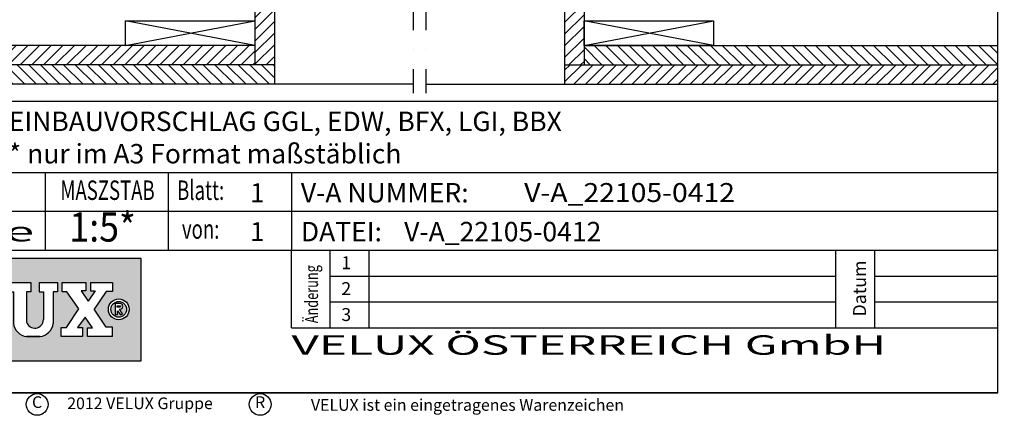
# Model space of a CAD drawing. Extents: x -48 to 3408, y -10345 to 739.
# Drawn here: x 1095 to 1855, y -10335 to -10029 of the extents above; entities that cross this region are included whole.
import ezdxf
from ezdxf.enums import TextEntityAlignment as Align

# ---------------------------------------------------------------- set-up
doc = ezdxf.new("R2010")
doc.units = 0
doc.header["$LTSCALE"] = 60
doc.linetypes.add('DASHDOT', pattern=[1, 0.5, -0.25, 0, -0.25])
doc.layers.get('0').update_dxf_attribs({"linetype": 'CONTINUOUS'})
for name, color, linetype in [('0VEL_TXT-DIM', 1, 'CONTINUOUS'), ('ROT', 1, 'CONTINUOUS'), ('VELUX_GELB', 2, 'CONTINUOUS'), ('VELUX_GRÜN', 3, 'CONTINUOUS'), ('VELUX_MAGENTA_MITTEL', 6, 'DASHDOT'), ('VELUX_ROT', 1, 'CONTINUOUS'), ('VELUX_TEXT', 3, 'CONTINUOUS'), ('VELUX_WEIß', 7, 'CONTINUOUS')]:
    doc.layers.add(name, color=color, linetype=linetype)
doc.styles.add('STIL_NEU', font='simplex.shx')

# ---------------------------------------------------------------- blocks, each defined once
blk = doc.blocks.new('VELUX_LOGO_2000')
at = {"layer": 'ROT'}
h = blk.add_hatch(color=256, dxfattribs=at)
h.paths.add_polyline_path([(7.12, 43.23), (-127.67, 43.23), (-127.67, -1.7), (7.12, -1.7)])
h.paths.add_polyline_path([(-43.17, 8.96, -0.333189), (-48.95, 14.74), (-48.95, 28.66), (-51.63, 28.66), (-51.63, 32.63), (-41.34, 32.63), (-41.34, 28.66), (-43.17, 28.66), (-43.17, 15.43, 0.86237), (-35.75, 16.4), (-35.75, 28.66), (-37.72, 28.66), (-37.72, 32.63), (-29.55, 32.63), (-29.55, 28.57), (-31.49, 28.57), (-31.49, 14.74, -0.33546), (-37.27, 8.96)], flags=16)
h.paths.add_polyline_path([(-51.33, 8.96), (-69.92, 8.96), (-69.92, 13.01), (-66.86, 13.01), (-66.86, 28.66), (-69.88, 28.66), (-69.88, 32.63), (-57.89, 32.63), (-57.89, 28.66), (-61.19, 28.66), (-61.19, 13.01), (-55.53, 13.01), (-55.53, 16.57), (-51.33, 16.57)], flags=16)
h.paths.add_polyline_path([(-28.08, 8.96), (-28.08, 12.97), (-25.68, 12.97), (-20.33, 21.22), (-25.47, 28.57), (-27.56, 28.57), (-27.56, 32.63), (-17.26, 32.63), (-17.26, 28.98), (-19.31, 28.98), (-16.19, 24.58), (-13.07, 28.98), (-15.12, 28.98), (-15.12, 32.63), (-5.48, 32.63), (-5.48, 28.8), (-8.33, 28.8), (-13.54, 20.94), (-8.33, 13.08), (-5.48, 13.08), (-5.48, 8.96), (-16.48, 8.96), (-16.48, 12.77), (-14.33, 12.77), (-17.53, 17.48), (-20.8, 12.9), (-18.69, 12.9), (-18.69, 8.96)], flags=16)
h.paths.add_polyline_path([(-72.7, 8.96), (-91.84, 8.96), (-91.84, 13.01), (-89.24, 13.01), (-89.24, 28.66), (-91.66, 28.66), (-91.66, 32.63), (-72.7, 32.63), (-72.7, 25.26), (-76.72, 25.26), (-76.72, 28.66), (-83.64, 28.66), (-83.64, 23.19), (-78.13, 23.19), (-78.13, 19.18), (-83.6, 19.18), (-83.6, 13.01), (-76.73, 13.01), (-76.73, 16.57), (-72.7, 16.57)], flags=16)
h.paths.add_polyline_path([(-7.32, 20.93, -1), (1.79, 20.93, -1)], flags=16)
h.paths.add_polyline_path([(-6.2, 20.93, -1), (0.67, 20.93, -1)], flags=0)
h.paths.add_polyline_path([(-4.37, 18.6), (-4.37, 23.46), (-2.29, 23.46, -1.04246), (-2.29, 21.01), (-2.44, 21.01), (-1.09, 18.89, -0.045057), (-1.5, 18.6), (-2.19, 18.6), (-3.29, 20.34), (-3.29, 18.6)], flags=0)
h.paths.add_polyline_path([(-3.45, 21.93), (-3.45, 22.53), (-2.26, 22.53, -1.08395), (-2.28, 21.93)], flags=0)
h.paths.add_polyline_path([(-93.53, 28.66), (-95.51, 28.66), (-101.95, 8.96), (-107.09, 8.96), (-113.59, 28.66), (-116.12, 28.66), (-116.12, 32.63), (-105.3, 32.63), (-105.3, 28.66), (-107.66, 28.66), (-104.05, 16.87), (-100.18, 28.66), (-102.71, 28.66), (-102.71, 32.63), (-93.53, 32.63)], flags=16)
for p, q in [((-116.12, 32.63), (-105.3, 32.63)), ((-116.12, 32.63), (-116.12, 28.66)), ((-105.3, 28.66), (-105.3, 32.63)), ((-102.71, 32.63), (-102.71, 28.66)), ((-102.71, 32.63), (-93.53, 32.63)), ((-93.53, 28.66), (-93.53, 32.63)), ((-91.66, 32.63), (-91.66, 28.66)), ((-91.66, 32.63), (-72.7, 32.63)), ((-72.7, 25.26), (-72.7, 32.63)), ((-69.88, 32.63), (-69.88, 28.66)), ((-69.88, 32.63), (-57.89, 32.63)), ((-57.89, 28.66), (-57.89, 32.63)), ((-51.63, 32.63), (-51.63, 28.66)), ((-51.63, 32.63), (-41.34, 32.63)), ((-41.34, 32.63), (-41.34, 28.66)), ((-37.72, 32.63), (-37.72, 28.66)), ((-37.72, 32.63), (-29.55, 32.63)), ((-29.55, 32.63), (-29.55, 28.57)), ((-27.56, 28.57), (-27.56, 32.63)), ((-27.56, 32.63), (-17.26, 32.63)), ((-17.26, 32.63), (-17.26, 28.98)), ((-15.12, 32.63), (-15.12, 28.98)), ((-15.12, 32.63), (-5.45, 32.63)), ((-5.48, 32.63), (-5.48, 28.8)), ((-116.12, 28.66), (-113.59, 28.66)), ((-113.59, 28.66), (-107.09, 8.96)), ((-104.05, 16.87), (-107.66, 28.66)), ((-107.66, 28.66), (-105.3, 28.66)), ((-100.18, 28.66), (-104.05, 16.87)), ((-102.71, 28.66), (-100.18, 28.66)), ((-101.95, 8.96), (-95.51, 28.66)), ((-95.51, 28.66), (-93.53, 28.66)), ((-91.66, 28.66), (-89.24, 28.66)), ((-89.24, 28.66), (-89.24, 13.01)), ((-83.64, 23.19), (-83.64, 28.66)), ((-83.64, 28.66), (-76.72, 28.66)), ((-76.72, 28.66), (-76.72, 25.26)), ((-69.88, 28.66), (-66.86, 28.66)), ((-66.86, 28.66), (-66.86, 13.01)), ((-61.19, 13.01), (-61.19, 28.66)), ((-61.19, 28.66), (-57.89, 28.66)), ((-51.63, 28.66), (-48.95, 28.66)), ((-48.95, 28.66), (-48.95, 14.74)), ((-41.34, 28.66), (-43.17, 28.66)), ((-43.17, 28.66), (-43.17, 15.43)), ((-37.72, 28.66), (-35.75, 28.66)), ((-35.75, 28.66), (-35.75, 16.4)), ((-29.55, 28.57), (-31.49, 28.57)), ((-31.49, 28.57), (-31.49, 14.74)), ((-25.47, 28.57), (-27.56, 28.57)), ((-20.33, 21.22), (-25.47, 28.57)), ((-17.26, 28.98), (-19.31, 28.98)), ((-19.31, 28.98), (-16.19, 24.58)), ((-13.07, 28.98), (-16.19, 24.58)), ((-15.12, 28.98), (-13.07, 28.98)), ((-8.33, 28.8), (-13.54, 20.94)), ((-5.48, 28.8), (-8.33, 28.8)), ((-78.13, 23.19), (-83.64, 23.19)), ((-78.13, 19.18), (-78.13, 23.19)), ((-76.72, 25.26), (-72.7, 25.26)), ((-83.6, 13.01), (-83.6, 19.18)), ((-83.6, 19.18), (-78.13, 19.18)), ((-25.68, 12.97), (-20.33, 21.22)), ((-17.53, 17.48), (-20.8, 12.9)), ((-14.33, 12.77), (-17.53, 17.48)), ((-8.33, 13.08), (-13.54, 20.94)), ((-89.24, 13.01), (-91.84, 13.01)), ((-91.84, 13.01), (-91.84, 8.96)), ((-76.73, 13.01), (-83.6, 13.01)), ((-72.7, 16.57), (-76.73, 16.57)), ((-76.73, 16.57), (-76.73, 13.01)), ((-72.7, 8.96), (-72.7, 16.57)), ((-66.86, 13.01), (-69.92, 13.01)), ((-69.92, 13.01), (-69.92, 8.96)), ((-55.53, 13.01), (-61.19, 13.01)), ((-51.33, 16.57), (-55.53, 16.57)), ((-55.53, 16.57), (-55.53, 13.01)), ((-51.33, 8.96), (-51.33, 16.57)), ((-28.08, 8.96), (-28.08, 12.97)), ((-28.08, 12.97), (-25.68, 12.97)), ((-5.48, 13.08), (-8.33, 13.08)), ((-5.48, 8.96), (-5.48, 13.08)), ((-107.09, 8.96), (-101.95, 8.96)), ((-72.7, 8.96), (-91.84, 8.96)), ((-51.33, 8.96), (-69.92, 8.96)), ((-43.17, 8.96), (-37.27, 8.96)), ((-37.27, 8.96), (-43.17, 8.96)), ((-18.69, 8.96), (-28.08, 8.96)), ((-20.8, 12.9), (-18.69, 12.9)), ((-18.69, 12.9), (-18.69, 8.96)), ((-16.48, 8.96), (-16.48, 12.77)), ((-16.48, 12.77), (-14.33, 12.77)), ((-5.48, 8.96), (-16.48, 8.96))]:
    blk.add_line(p, q, dxfattribs=at)
blk.add_lwpolyline([(-127.67, -1.7), (7.12, -1.7), (7.12, 43.23), (-127.67, 43.23)], close=True, dxfattribs=at)
for points in [[(-1.09, 18.89), (-2.44, 21.01), (-2.29, 21.01, 1.04246), (-2.29, 23.46), (-4.37, 23.46), (-4.37, 18.6), (-3.29, 18.6), (-3.29, 20.34), (-2.19, 18.6), (-1.5, 18.6)], [(-2.26, 21.93), (-3.45, 21.93), (-3.45, 22.53), (-2.26, 22.53, -1.059645), (-2.26, 21.93)]]:
    blk.add_lwpolyline(points, format="xyb", dxfattribs=at)
for radius in [4.55, 3.44]:
    blk.add_circle((-2.77, 20.93), radius, dxfattribs=at)
for centre, radius, start, end in [((-2.87, 20.98), 2.74, 299.9902, 310.3095), ((-42.21, 15.71), 6.81, 188.145, 261.855), ((-39.53, 16.47), 3.78, 195.907, 359.001), ((-38.2, 15.67), 6.78, 277.9109, 352.0891)]:
    blk.add_arc(centre, radius, start, end, dxfattribs=at)
blk = doc.blocks.new('KOPF_STANDARD_0899')
at = {"layer": 'VELUX_ROT'}
for p, q in [((-925, 225), (0, 225)), ((0, 0), (0, 225)), ((-925, 170), (0, 170)), ((-925, 110), (-545, 110)), ((-545, 110), (0, 110)), ((-545, 50), (-545, 110)), ((-545, 50), (0, 50)), ((0, 0), (-925, 0))]:
    blk.add_line(p, q, dxfattribs=at)
at = {"layer": 'VELUX_TEXT'}
for centre in [(-741.13, -9.03), (-569.09, -9.03)]:
    blk.add_circle(centre, 8.4, dxfattribs=at)
at = {"layer": 'VELUX_WEIß'}
for p, q in [((-735, 170), (-735, 110)), ((-640, 170), (-640, 110)), ((-545, 170), (-545, 110)), ((-925, 140), (0, 140)), ((-515, 50), (-515, 110)), ((-485, 50), (-485, 110)), ((-125, 50), (-125, 110)), ((-95, 50), (-95, 110)), ((-515, 90), (-125, 90)), ((-95, 90), (0, 90)), ((-515, 70), (-125, 70)), ((-95, 70), (0, 70))]:
    blk.add_line(p, q, dxfattribs=at)
at = {"xscale": 1.759999999999764, "yscale": 1.759999999999764, "zscale": 1.759999999999764}
blk.add_blockref('VELUX_LOGO_2000', (-673.33, 27.5), dxfattribs=at)
at = {"layer": 'VELUX_TEXT', "style": 'STIL_NEU', "width": 0.7}
for s, p in [('MASZSTAB', (-686.86, 154.3)), ('Blatt:', (-615.04, 154.3)), ('von:', (-615.04, 124.3))]:
    blk.add_text(s, height=15, dxfattribs=at).set_placement(p, align=Align.MIDDLE)
at = {"layer": 'VELUX_TEXT', "style": 'STIL_NEU'}
for s, height, p in [('V-A NUMMER:', 15, (-537.72, 154.3)), ('DATEI:', 15, (-537.72, 124.3)), ('1', 10, (-506.48, 100.32)), ('2', 10, (-506.48, 80.32)), ('3', 10, (-506.48, 60.32))]:
    blk.add_text(s, height=height, dxfattribs=at).set_placement(p, align=Align.MIDDLE_LEFT)
blk.add_text('Datum', height=10, rotation=90, dxfattribs=at).set_placement((-106.77, 58.85), align=Align.MIDDLE_LEFT)
at = {"layer": 'VELUX_TEXT', "style": 'STIL_NEU', "width": 0.72}
blk.add_text('Änderung', height=10, rotation=90, dxfattribs=at).set_placement((-529.48, 53.61), align=Align.MIDDLE_LEFT)
at = {"layer": 'VELUX_TEXT', "style": 'STIL_NEU', "width": 1.8}
blk.add_text('VELUX ÖSTERREICH GmbH', height=15, dxfattribs=at).set_placement((-545, 29.3))
at = {"layer": 'VELUX_TEXT', "style": 'STIL_NEU'}
for s, p in [('C', (-741.19, -8.43)), ('2012 VELUX Gruppe', (-661.81, -9.34)), ('R', (-569.14, -8.43)), ('VELUX ist ein eingetragenes Warenzeichen', (-409.22, -10.62))]:
    blk.add_text(s, height=9, dxfattribs=at).set_placement(p, align=Align.MIDDLE)
at = {"layer": 'VELUX_TEXT', "style": 'STIL_NEU', "flags": 4}
for tag, p, height in [('BENENNUNG1', (-763.05, 201.88), 15), ('BENENNUNG2', (-763.05, 176.88), 15), ('DATEI', (-458.04, 116.8), 15), ('ÄNDERUNG1', (-478.66, 94.99), 10), ('ÄNDERUNG2', (-478.66, 74.99), 10), ('ÄNDERUNG3', (-478.66, 54.99), 10)]:
    blk.add_attdef(tag, p, '', height=height, dxfattribs=at)
for tag, p in [('BLATT', (-571.4, 154.3)), ('VON', (-571.4, 124.3))]:
    blk.add_attdef(tag, text='', height=14.58, dxfattribs=at).set_placement(p, align=Align.MIDDLE_CENTER)
at = {"layer": 'VELUX_TEXT', "style": 'STIL_NEU', "width": 1.1, "flags": 4}
blk.add_attdef('NUMMER', (-365.48, 147.15), '', height=14.58, dxfattribs=at)
at = {"layer": 'VELUX_TEXT', "style": 'STIL_NEU', "width": 0.9, "flags": 4}
blk.add_attdef('MASZSTAB', text='', height=22.5, dxfattribs=at).set_placement((-690.69, 124.95), align=Align.MIDDLE)
at = {"layer": 'VELUX_TEXT', "style": 'STIL_NEU', "flags": 4}
for tag, width, p in [('GEZDAT', 0.9, (-878.43, 116.8)), ('GEZNAME', 2, (-782.2, 116.8))]:
    blk.add_attdef(tag, text='', height=15, dxfattribs=dict(at, width=width)).set_placement(p, align=Align.CENTER)
for tag, p in [('DATUM1', (-48.43, 94.99)), ('DATUM2', (-48.43, 74.99)), ('DATUM3', (-48.43, 54.99))]:
    blk.add_attdef(tag, text='', height=10, dxfattribs=at).set_placement(p, align=Align.CENTER)
blk = doc.blocks.new('Sparrendach_rechts')
at = {"layer": 'VELUX_GRÜN'}
h = blk.add_hatch(dxfattribs=at)
h.set_pattern_fill('ANSI31', color=256, scale=50, style=0)
h.set_pattern_definition([(45, (-1692.516, -329.4446), (-4.419417, 4.419417), [])])
h.paths.add_polyline_path([(-100, 185), (-100, 160), (0, 160), (177.48, 160), (177.48, 185)])
h.paths.add_polyline_path([(-1676.36, 1040.21), (-1484.74, 1040.21), (-1484.74, 1058.5), (-1676.36, 1058.5)], flags=9)
h.paths.add_polyline_path([(-760.53, -325.33), (-631.2, -325.33), (-631.2, -313.33), (-760.53, -313.33)], flags=9)
h.paths.add_polyline_path([(-129.58, -328.13), (161.09, -328.13), (161.09, -312.13), (-129.58, -312.13)], flags=9)
h = blk.add_hatch(dxfattribs=at)
h.set_pattern_fill('ANSI31', color=256, scale=2, style=0)
h.set_pattern_definition([(45, (-1672.516, -378.009), (-4.490128, 4.490128), [])])
h.paths.add_polyline_path([(-141.84, 161.5), (-144.34, 164), (-144.34, 171), (-145.09, 171), (-156.84, 171), (-156.84, 159), (-156.84, -125), (-141.84, -125)])
h = blk.add_hatch(dxfattribs=at)
h.set_pattern_fill('ANSI31', color=256, scale=2, style=0)
h.set_pattern_definition([(135, (1155.045, -398.009), (4.490128, 4.490128), [])])
h.paths.add_polyline_path([(-141.84, -110), (-141.84, -125), (177.48, -125), (177.48, -110)])
h = blk.add_hatch(dxfattribs=at)
h.set_pattern_fill('ANSI31', color=256, scale=2, angle=90, style=0)
h.set_pattern_definition([(45, (1155.045, -398.009), (4.490128, -4.490128), [])])
h.paths.add_polyline_path([(177.48, -140), (177.48, -125), (-156.84, -125), (-156.84, -140)])
at = {"layer": 'VELUX_GELB'}
for p, q in [((-141.84, 161.5), (-141.84, -125)), ((-156.84, 159), (-156.84, -140)), ((-141.84, -110), (177.48, -110)), ((-156.84, -125), (177.48, -125)), ((-263.74, -140), (-156.84, -140)), ((-156.84, -140), (177.48, -140))]:
    blk.add_line(p, q, dxfattribs=at)
at = {"layer": 'VELUX_MAGENTA_MITTEL', "linetype": 'DASHDOT'}
blk.add_line((-263.74, -8.11), (-263.74, -146.99), dxfattribs=at)
at = {"layer": 'VELUX_WEIß'}
for p, q in [((-41.84, -110), (-141.84, -91.03)), ((-141.84, -110), (-41.84, -91.03)), ((-41.84, -110), (-141.84, -110))]:
    blk.add_line(p, q, dxfattribs=at)
blk.add_lwpolyline([(-141.84, -91.03), (-41.84, -91.03), (-41.84, -110), (-141.84, -110)], close=True, dxfattribs=at)
blk = doc.blocks.new('Sparrendach_links')
at = {"layer": 'VELUX_GRÜN'}
h = blk.add_hatch(dxfattribs=at)
h.set_pattern_fill('ANSI31', color=256, scale=50, style=0)
h.set_pattern_definition([(135, (1692.516, -329.4446), (4.419417, 4.419417), [])])
h.paths.add_polyline_path([(100, 185), (100, 160), (0, 160), (-177.48, 160), (-177.48, 185)])
h.paths.add_polyline_path([(1676.36, 1040.21), (1484.74, 1040.21), (1484.74, 1058.5), (1676.36, 1058.5)], flags=9)
h.paths.add_polyline_path([(760.53, -325.33), (631.2, -325.33), (631.2, -313.33), (760.53, -313.33)], flags=9)
h.paths.add_polyline_path([(129.58, -328.13), (-161.09, -328.13), (-161.09, -312.13), (129.58, -312.13)], flags=9)
at = {"layer": 'VELUX_GRÜN', "ltscale": 5}
h = blk.add_hatch(dxfattribs=at)
h.set_pattern_fill('ANSI31', color=256, scale=2)
h.set_pattern_definition([(45, (-1135.045, 9939.086), (-4.490128, 4.490128), [])])
h.paths.add_polyline_path([(141.84, 161.5), (144.34, 164), (144.34, 171), (156.84, 171), (156.84, -125), (141.84, -125)])
at = {"layer": 'VELUX_GRÜN'}
h = blk.add_hatch(dxfattribs=at)
h.set_pattern_fill('ANSI31', color=256, scale=2, style=0)
h.set_pattern_definition([(45, (-1155.045, -398.009), (-4.490128, 4.490128), [])])
h.paths.add_polyline_path([(-177.48, -110), (-177.48, -125), (141.84, -125), (141.84, -110)])
h = blk.add_hatch(dxfattribs=at)
h.set_pattern_fill('ANSI31', color=256, scale=2, angle=90, style=0)
h.set_pattern_definition([(135, (-1155.045, -398.009), (-4.490128, -4.490128), [])])
h.paths.add_polyline_path([(156.84, -140), (156.84, -125), (-177.48, -125), (-177.48, -140)])
at = {"layer": 'VELUX_GELB'}
for p, q in [((141.84, 161.5), (141.84, -125)), ((156.84, 159), (156.84, -140)), ((141.84, -110), (-177.48, -110)), ((156.84, -125), (-177.48, -125)), ((156.84, -140), (-177.48, -140)), ((263.74, -140), (156.84, -140))]:
    blk.add_line(p, q, dxfattribs=at)
at = {"layer": 'VELUX_MAGENTA_MITTEL', "linetype": 'DASHDOT'}
blk.add_line((263.74, -8.11), (263.74, -146.99), dxfattribs=at)
at = {"layer": 'VELUX_WEIß'}
for p, q in [((141.84, -110), (41.84, -91.03)), ((41.84, -110), (141.84, -91.03))]:
    blk.add_line(p, q, dxfattribs=at)
blk.add_lwpolyline([(41.84, -91.03), (141.84, -91.03), (141.84, -110), (41.84, -110)], close=True, dxfattribs=at)

msp = doc.modelspace()

# ---------------------------------------------------------------- linework, layer by layer
at = {"layer": 'VELUX_ROT'}
msp.add_lwpolyline([(0, -10317.09), (1850, -10317.09), (1850, -8967.09), (0, -8967.09)], close=True, dxfattribs=at)

# ---------------------------------------------------------------- block references
at = {"layer": '0VEL_TXT-DIM'}
ref = msp.add_blockref('KOPF_STANDARD_0899', (1850, -10317.09), dxfattribs=at)
ref.add_attrib('BENENNUNG1', 'EINBAUVORSCHLAG GGL, EDW, BFX, LGI, BBX', (1086.95, -10115.21), dxfattribs={"layer": 'VELUX_TEXT', "height": 15, "style": 'STIL_NEU', "flags": 4})
ref.add_attrib('BENENNUNG2', '* nur im A3 Format maßstäblich', (1086.95, -10140.21), dxfattribs={"layer": 'VELUX_TEXT', "height": 15, "style": 'STIL_NEU', "flags": 4})
ref.add_attrib('GEZNAME', 'TOe', dxfattribs={"layer": 'VELUX_TEXT', "height": 15, "style": 'STIL_NEU', "width": 2, "flags": 4}).set_placement((1067.8, -10200.3), align=Align.CENTER)
ref.add_attrib('MASZSTAB', '1:5*', dxfattribs={"layer": 'VELUX_TEXT', "height": 22.5, "style": 'STIL_NEU', "width": 0.9, "flags": 4}).set_placement((1159.31, -10192.15), align=Align.MIDDLE)
ref.add_attrib('BLATT', '1', dxfattribs={"layer": 'VELUX_TEXT', "height": 14.58, "style": 'STIL_NEU', "flags": 4}).set_placement((1278.6, -10162.8), align=Align.MIDDLE_CENTER)
ref.add_attrib('VON', '1', dxfattribs={"layer": 'VELUX_TEXT', "height": 14.58, "style": 'STIL_NEU', "flags": 4}).set_placement((1278.6, -10192.8), align=Align.MIDDLE_CENTER)
ref.add_attrib('NUMMER', 'V-A_22105-0412', (1484.52, -10169.94), dxfattribs={"layer": 'VELUX_TEXT', "height": 14.5807, "style": 'STIL_NEU', "width": 1.1, "flags": 4})
ref.add_attrib('DATEI', 'V-A_22105-0412', (1391.96, -10200.3), dxfattribs={"layer": 'VELUX_TEXT', "height": 15, "style": 'STIL_NEU', "flags": 4})
at = {"layer": 'VELUX_GRÜN'}
for name, p in [('Sparrendach_rechts', (1672.52, -9939.09)), ('Sparrendach_links', (1135.04, -9939.09))]:
    msp.add_blockref(name, p, dxfattribs=at)

doc.saveas('drawing.dxf')
